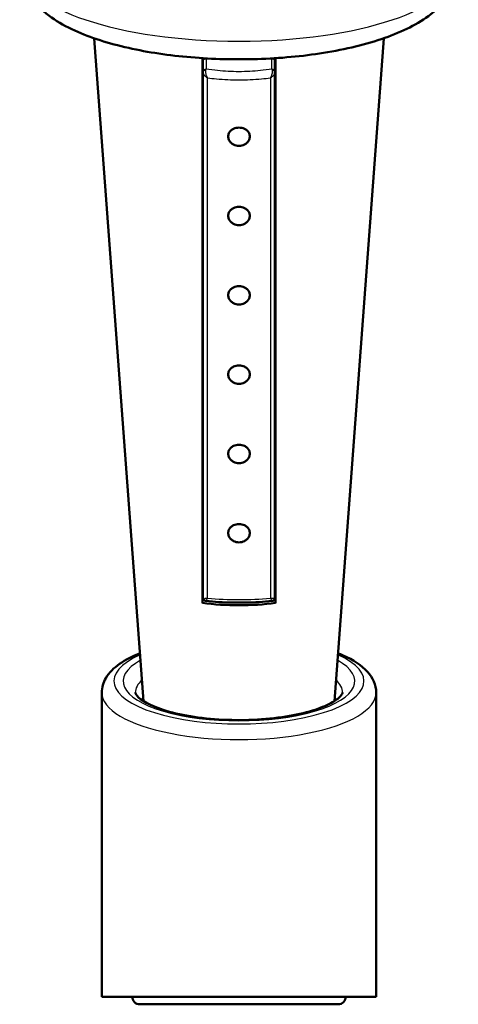
# Paper-space layout 'planning_drawing_5' of a CAD drawing. Units: millimetres. Extents: x 20 to 820, y 20 to 1168.
# Drawn here: x 164 to 236, y 863 to 1024 of the extents above; entities that cross this region are included whole.
import ezdxf

# ---------------------------------------------------------------- set-up
doc = ezdxf.new("R2010")
doc.units = ezdxf.units.MM
doc.header["$LTSCALE"] = 4
doc.layers.add('MaVisibleEdge', color=7, linetype='Continuous', lineweight=50)
doc.layers.add('MaVisibleEdge thinFlag', color=7, linetype='Continuous', lineweight=30)

psp = doc.layouts.new('planning_drawing_5')

# ---------------------------------------------------------------- linework, layer by layer
at = {"layer": 'MaVisibleEdge'}
for p, q in [((184.49, 912.2), (176.41, 1020.78)), ((215.77, 912.2), (223.86, 1020.78)), ((194.23, 1017.53), (194.23, 1017.3)), ((194.23, 1015.3), (194.23, 1017.3)), ((196.23, 1017.41), (196.23, 1017.42)), ((204.03, 1017.42), (204.03, 1017.41)), ((206.03, 1017.3), (206.03, 1017.53)), ((206.03, 1017.3), (206.03, 1015.3)), ((194.23, 1015.21), (194.23, 929.13)), ((206.03, 929.13), (206.03, 1015.21)), ((194.23, 930.28), (194.13, 930.28)), ((194.13, 929.94), (194.23, 929.94)), ((194.23, 929.13), (194.23, 928.85)), ((206.13, 930.28), (206.03, 930.28)), ((206.03, 929.94), (206.13, 929.94)), ((206.03, 928.85), (206.03, 929.13)), ((194.32, 928.85), (194.13, 928.85)), ((206.13, 928.85), (205.95, 928.85)), ((177.63, 863.79), (177.63, 913.6)), ((222.63, 863.79), (222.63, 913.6)), ((222.63, 863.79), (177.63, 863.79)), ((183.88, 862.54), (216.38, 862.54))]:
    psp.add_line(p, q, dxfattribs=at)
for centre, start, end in [((183.88, 863.79), 180, 270), ((216.38, 863.79), 270, 0)]:
    psp.add_arc(centre, 1.25, start, end, dxfattribs=at)
psp.add_ellipse((200.13, 933.81), major_axis=(-17.24, 0), ratio=0.34202, start_param=1.215385, end_param=1.926208, dxfattribs=at)
for points, knots in [([(236.1, 1032.3), (236, 1030.9), (235.54, 1029.56), (234.03, 1026.93), (232.89, 1025.75), (229.49, 1023.11), (226.96, 1021.88), (221.04, 1019.79), (217.64, 1018.98), (210.53, 1017.85), (206.87, 1017.51), (199.51, 1017.28), (195.82, 1017.37), (188.67, 1017.98), (185.21, 1018.49), (178.77, 1019.94), (175.8, 1020.88), (170.43, 1023.33), (168.05, 1024.84), (165.17, 1028.51), (164.31, 1030.32), (164.17, 1032.3)], [4.737843, 4.737843, 4.737843, 4.737843, 4.905917, 4.905917, 5.125527, 5.125527, 5.483044, 5.483044, 5.848559, 5.848559, 6.190616, 6.190616, 6.52632, 6.52632, 6.863646, 6.863646, 7.212197, 7.212197, 7.590852, 7.590852, 7.828528, 7.828528, 7.828528, 7.828528]), ([(194.23, 1015.3), (194.23, 1015.29), (194.23, 1015.27), (194.23, 1015.24), (194.23, 1015.23), (194.23, 1015.21)], [0, 0, 0, 0, 0.00718155, 0.00718155, 0.0143631, 0.0143631, 0.0143631, 0.0143631]), ([(206.03, 1015.21), (206.03, 1015.23), (206.03, 1015.24), (206.03, 1015.27), (206.03, 1015.29), (206.03, 1015.3)], [0, 0, 0, 0, 0.00718155, 0.00718155, 0.0143631, 0.0143631, 0.0143631, 0.0143631]), ([(201.91, 1004.7), (201.91, 1004.53), (201.87, 1004.34), (201.72, 1003.99), (201.6, 1003.83), (201.35, 1003.58), (201.18, 1003.46), (200.77, 1003.25), (200.43, 1003.16), (199.84, 1003.16), (199.5, 1003.25), (199.08, 1003.46), (198.92, 1003.58), (198.66, 1003.83), (198.55, 1003.99), (198.4, 1004.34), (198.36, 1004.53), (198.36, 1004.88), (198.4, 1005.06), (198.55, 1005.4), (198.66, 1005.55), (198.92, 1005.78), (199.08, 1005.9), (199.5, 1006.09), (199.84, 1006.16), (200.43, 1006.16), (200.77, 1006.09), (201.18, 1005.9), (201.35, 1005.78), (201.6, 1005.55), (201.72, 1005.4), (201.87, 1005.06), (201.91, 1004.88), (201.91, 1004.7)], [0, 0, 0, 0, 0.059742, 0.059742, 0.119484, 0.119484, 0.173308, 0.173308, 0.261839, 0.261839, 0.350369, 0.350369, 0.404193, 0.404193, 0.463935, 0.463935, 0.523677, 0.523677, 0.583419, 0.583419, 0.643161, 0.643161, 0.696985, 0.696985, 0.785516, 0.785516, 0.874046, 0.874046, 0.927871, 0.927871, 0.987612, 0.987612, 1.047354, 1.047354, 1.047354, 1.047354]), ([(201.91, 991.71), (201.91, 991.54), (201.87, 991.35), (201.72, 991), (201.6, 990.84), (201.35, 990.59), (201.18, 990.47), (200.77, 990.26), (200.43, 990.17), (199.84, 990.17), (199.5, 990.26), (199.08, 990.47), (198.92, 990.59), (198.66, 990.84), (198.55, 991), (198.4, 991.35), (198.36, 991.54), (198.36, 991.89), (198.4, 992.07), (198.55, 992.4), (198.66, 992.56), (198.92, 992.79), (199.08, 992.91), (199.5, 993.1), (199.84, 993.17), (200.43, 993.17), (200.77, 993.1), (201.18, 992.91), (201.35, 992.79), (201.6, 992.56), (201.72, 992.4), (201.87, 992.07), (201.91, 991.89), (201.91, 991.71)], [0, 0, 0, 0, 0.059742, 0.059742, 0.119484, 0.119484, 0.173308, 0.173308, 0.261839, 0.261839, 0.350369, 0.350369, 0.404193, 0.404193, 0.463935, 0.463935, 0.523677, 0.523677, 0.583419, 0.583419, 0.643161, 0.643161, 0.696985, 0.696985, 0.785516, 0.785516, 0.874046, 0.874046, 0.927871, 0.927871, 0.987612, 0.987612, 1.047354, 1.047354, 1.047354, 1.047354]), ([(201.91, 978.72), (201.91, 978.55), (201.87, 978.36), (201.72, 978.01), (201.6, 977.85), (201.35, 977.6), (201.18, 977.48), (200.77, 977.26), (200.43, 977.18), (199.84, 977.18), (199.5, 977.26), (199.08, 977.48), (198.92, 977.6), (198.66, 977.85), (198.55, 978.01), (198.4, 978.36), (198.36, 978.55), (198.36, 978.89), (198.4, 979.08), (198.55, 979.41), (198.66, 979.57), (198.92, 979.8), (199.08, 979.92), (199.5, 980.11), (199.84, 980.18), (200.43, 980.18), (200.77, 980.11), (201.18, 979.92), (201.35, 979.8), (201.6, 979.57), (201.72, 979.41), (201.87, 979.08), (201.91, 978.89), (201.91, 978.72)], [0, 0, 0, 0, 0.059742, 0.059742, 0.119484, 0.119484, 0.173308, 0.173308, 0.261839, 0.261839, 0.350369, 0.350369, 0.404193, 0.404193, 0.463935, 0.463935, 0.523677, 0.523677, 0.583419, 0.583419, 0.643161, 0.643161, 0.696985, 0.696985, 0.785516, 0.785516, 0.874046, 0.874046, 0.927871, 0.927871, 0.987612, 0.987612, 1.047354, 1.047354, 1.047354, 1.047354]), ([(201.91, 965.73), (201.91, 965.56), (201.87, 965.37), (201.72, 965.02), (201.6, 964.86), (201.35, 964.61), (201.18, 964.49), (200.77, 964.27), (200.43, 964.19), (199.84, 964.19), (199.5, 964.27), (199.08, 964.49), (198.92, 964.61), (198.66, 964.86), (198.55, 965.02), (198.4, 965.37), (198.36, 965.56), (198.36, 965.9), (198.4, 966.09), (198.55, 966.42), (198.66, 966.58), (198.92, 966.81), (199.08, 966.93), (199.5, 967.12), (199.84, 967.19), (200.43, 967.19), (200.77, 967.12), (201.18, 966.93), (201.35, 966.81), (201.6, 966.58), (201.72, 966.42), (201.87, 966.09), (201.91, 965.9), (201.91, 965.73)], [0, 0, 0, 0, 0.059742, 0.059742, 0.119484, 0.119484, 0.173308, 0.173308, 0.261839, 0.261839, 0.350369, 0.350369, 0.404193, 0.404193, 0.463935, 0.463935, 0.523677, 0.523677, 0.583419, 0.583419, 0.643161, 0.643161, 0.696985, 0.696985, 0.785516, 0.785516, 0.874046, 0.874046, 0.927871, 0.927871, 0.987612, 0.987612, 1.047354, 1.047354, 1.047354, 1.047354]), ([(201.91, 952.74), (201.91, 952.57), (201.87, 952.38), (201.72, 952.03), (201.6, 951.87), (201.35, 951.62), (201.18, 951.5), (200.77, 951.28), (200.43, 951.2), (199.84, 951.2), (199.5, 951.28), (199.08, 951.5), (198.92, 951.62), (198.66, 951.87), (198.55, 952.03), (198.4, 952.38), (198.36, 952.57), (198.36, 952.91), (198.4, 953.1), (198.55, 953.43), (198.66, 953.59), (198.92, 953.82), (199.08, 953.94), (199.5, 954.13), (199.84, 954.2), (200.43, 954.2), (200.77, 954.13), (201.18, 953.94), (201.35, 953.82), (201.6, 953.59), (201.72, 953.43), (201.87, 953.1), (201.91, 952.91), (201.91, 952.74)], [0, 0, 0, 0, 0.059742, 0.059742, 0.119484, 0.119484, 0.173308, 0.173308, 0.261839, 0.261839, 0.350369, 0.350369, 0.404193, 0.404193, 0.463935, 0.463935, 0.523677, 0.523677, 0.583419, 0.583419, 0.643161, 0.643161, 0.696985, 0.696985, 0.785516, 0.785516, 0.874046, 0.874046, 0.927871, 0.927871, 0.987612, 0.987612, 1.047354, 1.047354, 1.047354, 1.047354]), ([(201.91, 939.75), (201.91, 939.58), (201.87, 939.39), (201.72, 939.04), (201.6, 938.88), (201.35, 938.63), (201.18, 938.51), (200.77, 938.29), (200.43, 938.21), (199.84, 938.21), (199.5, 938.29), (199.08, 938.51), (198.92, 938.63), (198.66, 938.88), (198.55, 939.04), (198.4, 939.39), (198.36, 939.58), (198.36, 939.92), (198.4, 940.11), (198.55, 940.44), (198.66, 940.6), (198.92, 940.83), (199.08, 940.94), (199.5, 941.14), (199.84, 941.21), (200.43, 941.21), (200.77, 941.14), (201.18, 940.94), (201.35, 940.83), (201.6, 940.6), (201.72, 940.44), (201.87, 940.11), (201.91, 939.92), (201.91, 939.75)], [0, 0, 0, 0, 0.059742, 0.059742, 0.119484, 0.119484, 0.173308, 0.173308, 0.261839, 0.261839, 0.350369, 0.350369, 0.404193, 0.404193, 0.463935, 0.463935, 0.523677, 0.523677, 0.583419, 0.583419, 0.643161, 0.643161, 0.696985, 0.696985, 0.785516, 0.785516, 0.874046, 0.874046, 0.927871, 0.927871, 0.987612, 0.987612, 1.047354, 1.047354, 1.047354, 1.047354]), ([(194.7, 928.62), (194.67, 928.62), (194.63, 928.63), (194.54, 928.66), (194.49, 928.68), (194.4, 928.75), (194.36, 928.79), (194.29, 928.89), (194.27, 928.93), (194.24, 929.03), (194.24, 929.08), (194.23, 929.12), (194.23, 929.13), (194.23, 929.13)], [0.06894954, 0.06894954, 0.06894954, 0.06894954, 0.07172759, 0.07172759, 0.07450563, 0.07450563, 0.07712217, 0.07712217, 0.07963889, 0.07963889, 0.08241694, 0.08241694, 0.08283977, 0.08283977, 0.08283977, 0.08283977]), ([(206.03, 929.13), (206.03, 929.09), (206.03, 929.05), (206.01, 928.95), (205.98, 928.9), (205.92, 928.8), (205.88, 928.76), (205.79, 928.69), (205.75, 928.67), (205.66, 928.63), (205.62, 928.62), (205.58, 928.62), (205.57, 928.62), (205.57, 928.62)], [0, 0, 0, 0, 0.00277804, 0.00277804, 0.00555609, 0.00555609, 0.00808501, 0.00808501, 0.01066804, 0.01066804, 0.01344608, 0.01344608, 0.01389022, 0.01389022, 0.01389022, 0.01389022]), ([(205.57, 928.62), (204.86, 928.54), (204.15, 928.49), (202.7, 928.4), (201.97, 928.37), (200.5, 928.34), (199.77, 928.34), (198.3, 928.37), (197.57, 928.4), (196.12, 928.49), (195.41, 928.54), (194.7, 928.62)], [-0.2845018, -0.2845018, -0.2845018, -0.2845018, -0.1707011, -0.1707011, -0.0569004, -0.0569004, 0.0569004, 0.0569004, 0.1707011, 0.1707011, 0.2845018, 0.2845018, 0.2845018, 0.2845018]), ([(177.63, 913.6), (177.63, 914.45), (177.89, 915.28), (178.84, 916.91), (179.62, 917.65), (181.5, 918.98), (182.63, 919.55), (183.91, 920.06)], [3.1415927, 3.1415927, 3.1415927, 3.1415927, 3.3387242, 3.3387242, 3.5943619, 3.5943619, 3.8557675, 3.8557675, 3.8557675, 3.8557675]), ([(216.36, 920.06), (216.66, 919.94), (216.95, 919.82), (218.87, 918.96), (220.23, 918.1), (222.05, 916.07), (222.63, 914.88), (222.63, 913.6)], [5.5690105, 5.5690105, 5.5690105, 5.5690105, 5.6298239, 5.6298239, 5.9854357, 5.9854357, 6.2831853, 6.2831853, 6.2831853, 6.2831853]), ([(217.13, 913.6), (217.13, 913.54), (217.12, 913.36), (216.45, 912.66), (215.93, 912.26), (214.41, 911.45), (213.39, 911.03), (210.91, 910.27), (209.42, 909.94), (206.13, 909.42), (204.32, 909.24), (200.6, 909.07), (198.69, 909.09), (194.98, 909.32), (193.19, 909.54), (189.93, 910.13), (188.47, 910.51), (186.06, 911.35), (185.1, 911.81), (183.8, 912.65), (183.43, 913.04), (183.13, 913.48), (183.13, 913.56), (183.13, 913.6)], [0, 0, 0, 0, 0.314159, 0.314159, 0.568952, 0.568952, 0.842335, 0.842335, 1.137054, 1.137054, 1.442534, 1.442534, 1.751962, 1.751962, 2.061051, 2.061051, 2.365151, 2.365151, 2.655918, 2.655918, 2.920757, 2.920757, 3.141593, 3.141593, 3.141593, 3.141593])]:
    psp.add_open_spline(points, degree=3, knots=knots, dxfattribs=at)
for points, weights in [([(194.13, 928.28), (194.13, 964.81), (194.13, 1017.53)], [1, 1.01567215879, 1.00075887252]), ([(206.13, 1017.53), (206.13, 964.81), (206.13, 928.28)], [1.00075887252, 1.01567215879, 1])]:
    psp.add_rational_spline(points, weights, degree=2, dxfattribs=at)
for points in [[(194.13, 938.91), (194.17, 938.94), (194.2, 938.96), (194.23, 938.98)], [(206.03, 938.98), (206.07, 938.96), (206.1, 938.94), (206.13, 938.91)]]:
    psp.add_open_spline(points, degree=3, dxfattribs=at)
at = {"layer": 'MaVisibleEdge thinFlag'}
for p, q in [((194.73, 1017.5), (194.73, 1017.41)), ((194.73, 1017.41), (194.73, 1015.73)), ((194.73, 1017.41), (196.23, 1017.41)), ((204.03, 1017.41), (205.53, 1017.41)), ((205.53, 1017.5), (205.53, 1017.41)), ((205.53, 1015.73), (205.53, 1017.41)), ((194.98, 929.09), (194.98, 1014.31)), ((205.29, 1014.31), (205.29, 929.09)), ((194.13, 933.31), (194.23, 933.31)), ((206.03, 933.31), (206.13, 933.31))]:
    psp.add_line(p, q, dxfattribs=at)
for centre, major_axis, ratio, start_param, end_param in [((200.13, 1032.62), (35.98, 0), 0.34202, 3.167047, 6.257731), ((194.73, 1015.3), (-0.5, 0), 0.867638, 4.712389, 6.283185), ((194.73, 1015.21), (-0.5, 0), 0.706484, 4.789421, 6.283185), ((205.53, 1015.3), (0.5, 0), 0.867638, 0, 1.570796), ((205.53, 1015.21), (0.5, 0), 0.706484, 0, 1.493764), ((200.13, 935.94), (-20, 0), 0.354932, 1.309954, 1.831639), ((200.13, 915.48), (20.5, 0), 0.34202, 2.482308, 6.94247), ((200.13, 915.48), (-19, 0), 0.34202, 5.727314, 9.980649), ((200.13, 913.6), (-17, 0), 0.34202, 5.921071, 6.283185), ((200.13, 913.6), (17, 0), 0.34202, 0, 0.362115), ((200.13, 913.6), (-22.5, 0), 0.34202, 0, 3.141593)]:
    psp.add_ellipse(centre, major_axis=major_axis, ratio=ratio, start_param=start_param, end_param=end_param, dxfattribs=at)
for points in [[(194.26, 1017.53), (194.24, 1017.45), (194.23, 1017.37), (194.23, 1017.3)], [(206.03, 1017.3), (206.03, 1017.37), (206.03, 1017.45), (206.01, 1017.53)]]:
    psp.add_open_spline(points, degree=3, dxfattribs=at)
for points, knots in [([(194.23, 1017.3), (194.23, 1017.31), (194.25, 1017.33), (194.29, 1017.35), (194.32, 1017.36), (194.35, 1017.37), (194.38, 1017.38), (194.42, 1017.39), (194.54, 1017.4), (194.64, 1017.41), (194.73, 1017.41)], [-0.0004621, -0.0004621, -0.0004621, -0.0004621, 0.0528731, 0.0528731, 0.0939416, 0.0939416, 0.0939416, 0.1294091, 0.1294091, 0.1883453, 0.1883453, 0.1883453, 0.1883453]), ([(205.53, 1017.41), (205.63, 1017.41), (205.73, 1017.4), (205.85, 1017.39), (205.88, 1017.38), (205.92, 1017.37), (205.95, 1017.36), (205.98, 1017.35), (206.02, 1017.33), (206.03, 1017.31), (206.03, 1017.3)], [0, 0, 0, 0, 0.0589362, 0.0589362, 0.0944037, 0.0944037, 0.0944037, 0.1354722, 0.1354722, 0.1888074, 0.1888074, 0.1888074, 0.1888074]), ([(194.23, 1015.21), (194.23, 1015.18), (194.24, 1015.15), (194.26, 1015.06), (194.28, 1015.01), (194.34, 1014.88), (194.39, 1014.82), (194.51, 1014.67), (194.59, 1014.59), (194.77, 1014.44), (194.87, 1014.37), (194.98, 1014.31)], [0, 0, 0, 0, 0.00799645, 0.00799645, 0.02079076, 0.02079076, 0.03742678, 0.03742678, 0.05887251, 0.05887251, 0.08185045, 0.08185045, 0.08185045, 0.08185045]), ([(194.98, 1014.31), (194.92, 1014.41), (194.87, 1014.52), (194.79, 1014.74), (194.75, 1014.86), (194.71, 1015.06), (194.69, 1015.15), (194.68, 1015.31), (194.68, 1015.38), (194.68, 1015.49), (194.69, 1015.53), (194.7, 1015.56)], [-0.08185045, -0.08185045, -0.08185045, -0.08185045, -0.05887251, -0.05887251, -0.03742678, -0.03742678, -0.02079076, -0.02079076, -0.00799645, -0.00799645, 0, 0, 0, 0]), ([(194.7, 1015.56), (194.7, 1015.6), (194.71, 1015.63), (194.72, 1015.68), (194.73, 1015.71), (194.73, 1015.73)], [-0.0143631, -0.0143631, -0.0143631, -0.0143631, -0.00718155, -0.00718155, 0, 0, 0, 0]), ([(205.53, 1015.73), (204.91, 1015.64), (204.28, 1015.56), (202.49, 1015.38), (201.3, 1015.32), (200.13, 1015.32), (198.96, 1015.32), (197.78, 1015.38), (195.99, 1015.56), (195.35, 1015.64), (194.73, 1015.73)], [-1.24625, -1.24625, -1.24625, -1.24625, -1.053371, -1.053371, -0.702247, -0.702247, -0.702247, -0.351124, -0.351124, -0.158244, -0.158244, -0.158244, -0.158244]), ([(205.57, 1015.56), (205.59, 1015.47), (205.59, 1015.36), (205.57, 1015.14), (205.55, 1015.03), (205.53, 1014.92), (205.5, 1014.82), (205.47, 1014.73), (205.4, 1014.52), (205.35, 1014.41), (205.29, 1014.31)], [-0.08140114, -0.08140114, -0.08140114, -0.08140114, -0.06077367, -0.06077367, -0.04047591, -0.04047591, -0.04047591, -0.02252863, -0.02252863, 0.00044931, 0.00044931, 0.00044931, 0.00044931]), ([(205.29, 1014.31), (205.4, 1014.37), (205.5, 1014.44), (205.66, 1014.58), (205.73, 1014.64), (205.79, 1014.71), (205.86, 1014.79), (205.92, 1014.87), (206.01, 1015.04), (206.03, 1015.13), (206.03, 1015.21)], [-0.00044931, -0.00044931, -0.00044931, -0.00044931, 0.02252863, 0.02252863, 0.04047591, 0.04047591, 0.04047591, 0.06077367, 0.06077367, 0.08140114, 0.08140114, 0.08140114, 0.08140114]), ([(205.53, 1015.73), (205.54, 1015.71), (205.55, 1015.68), (205.56, 1015.63), (205.57, 1015.6), (205.57, 1015.56)], [-0.0143631, -0.0143631, -0.0143631, -0.0143631, -0.00718155, -0.00718155, 0, 0, 0, 0]), ([(194.98, 1014.31), (195.46, 1014.25), (195.95, 1014.19), (197.66, 1014.03), (198.9, 1013.97), (200.13, 1013.97), (201.37, 1013.97), (202.61, 1014.03), (204.32, 1014.19), (204.81, 1014.25), (205.29, 1014.31)], [0.209846, 0.209846, 0.209846, 0.209846, 0.3511235, 0.3511235, 0.702247, 0.702247, 0.702247, 1.0533705, 1.0533705, 1.194648, 1.194648, 1.194648, 1.194648]), ([(194.98, 929.09), (194.87, 929.05), (194.77, 929.02), (194.6, 929), (194.54, 928.99), (194.48, 928.99), (194.41, 928.99), (194.35, 929), (194.26, 929.05), (194.23, 929.08), (194.23, 929.13)], [-0.00045963, -0.00045963, -0.00045963, -0.00045963, 0.02329283, 0.02329283, 0.04119007, 0.04119007, 0.04119007, 0.06201492, 0.06201492, 0.08283977, 0.08283977, 0.08283977, 0.08283977]), ([(194.7, 928.62), (194.7, 928.62), (194.7, 928.62), (194.71, 928.64), (194.73, 928.67), (194.76, 928.71), (194.78, 928.75), (194.8, 928.79), (194.88, 928.92), (194.92, 929), (194.98, 929.09)], [-0.06894954, -0.06894954, -0.06894954, -0.06894954, -0.06201492, -0.06201492, -0.04119007, -0.04119007, -0.04119007, -0.02329283, -0.02329283, 0.00045963, 0.00045963, 0.00045963, 0.00045963]), ([(206.03, 929.13), (206.03, 929.11), (206.03, 929.1), (206.01, 929.06), (205.99, 929.04), (205.93, 929.01), (205.88, 929), (205.76, 928.99), (205.68, 928.99), (205.5, 929.02), (205.4, 929.05), (205.29, 929.09)], [0, 0, 0, 0, 0.00790911, 0.00790911, 0.02056369, 0.02056369, 0.03745785, 0.03745785, 0.05954693, 0.05954693, 0.0832994, 0.0832994, 0.0832994, 0.0832994]), ([(205.29, 929.09), (205.34, 929), (205.39, 928.92), (205.47, 928.78), (205.5, 928.73), (205.55, 928.66), (205.56, 928.63), (205.57, 928.62), (205.57, 928.62), (205.57, 928.62)], [-0.0832994, -0.0832994, -0.0832994, -0.0832994, -0.05954693, -0.05954693, -0.03745785, -0.03745785, -0.02056369, -0.02056369, -0.01389022, -0.01389022, -0.01389022, -0.01389022])]:
    psp.add_open_spline(points, degree=3, knots=knots, dxfattribs=at)

doc.saveas('drawing.dxf')
